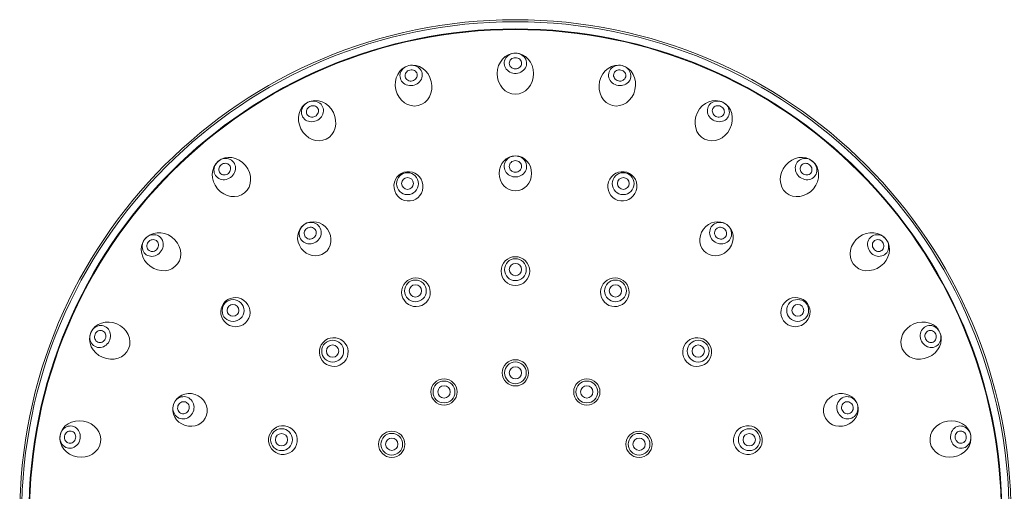
# Model space of a CAD drawing. Units: millimetres. Extents: x -1365 to 1494, y -1341 to 1369.
# Drawn here: x -255 to -7, y 1236 to 1355 of the extents above; entities that cross this region are included whole.
import ezdxf

# ---------------------------------------------------------------- set-up
doc = ezdxf.new("R2010")
doc.units = ezdxf.units.MM

msp = doc.modelspace()

# ---------------------------------------------------------------- linework, layer by layer
at = {"color": 7, "linetype": 'Continuous', "lineweight": 18, "flags": 128}
for points in [[(-130.27, 1346.25), (-129.86, 1346.23), (-129.45, 1346.14), (-129.07, 1346.01), (-128.71, 1345.83), (-128.38, 1345.6), (-128.1, 1345.33), (-127.86, 1345.03), (-127.67, 1344.69), (-127.54, 1344.34), (-127.46, 1343.97), (-127.45, 1343.6), (-127.49, 1343.23), (-127.59, 1342.87), (-127.76, 1342.52), (-127.97, 1342.2), (-128.23, 1341.92), (-128.54, 1341.67), (-128.89, 1341.46), (-129.26, 1341.3), (-129.65, 1341.19), (-130.06, 1341.14), (-130.47, 1341.14), (-130.88, 1341.19), (-131.28, 1341.3), (-131.65, 1341.46), (-132, 1341.67), (-132.3, 1341.92), (-132.57, 1342.2), (-132.78, 1342.52), (-132.94, 1342.87), (-133.05, 1343.23), (-133.09, 1343.6), (-133.08, 1343.97), (-133, 1344.34), (-132.87, 1344.69), (-132.68, 1345.03), (-132.44, 1345.33), (-132.15, 1345.6), (-131.83, 1345.83), (-131.47, 1346.01), (-131.08, 1346.14), (-130.68, 1346.23), (-130.27, 1346.25)], [(-157.15, 1343.11), (-156.74, 1343.18), (-156.33, 1343.19), (-155.93, 1343.15), (-155.53, 1343.06), (-155.16, 1342.91), (-154.82, 1342.71), (-154.52, 1342.47), (-154.26, 1342.19), (-154.05, 1341.88), (-153.89, 1341.54), (-153.79, 1341.18), (-153.75, 1340.81), (-153.77, 1340.43), (-153.84, 1340.06), (-153.98, 1339.7), (-154.17, 1339.36), (-154.41, 1339.05), (-154.7, 1338.77), (-155.03, 1338.53), (-155.38, 1338.33), (-155.77, 1338.18), (-156.17, 1338.09), (-156.58, 1338.05), (-156.99, 1338.06), (-157.39, 1338.13), (-157.77, 1338.25), (-158.13, 1338.42), (-158.45, 1338.64), (-158.73, 1338.9), (-158.97, 1339.2), (-159.15, 1339.53), (-159.28, 1339.88), (-159.36, 1340.24), (-159.37, 1340.62), (-159.32, 1340.99), (-159.21, 1341.36), (-159.05, 1341.71), (-158.83, 1342.04), (-158.57, 1342.34), (-158.26, 1342.6), (-157.92, 1342.82), (-157.54, 1342.99), (-157.15, 1343.11)], [(-130.27, 1342.29), (-129.97, 1342.32), (-129.68, 1342.4), (-129.41, 1342.52), (-129.17, 1342.7), (-128.98, 1342.91), (-128.84, 1343.16), (-128.75, 1343.42), (-128.72, 1343.69), (-128.75, 1343.97), (-128.84, 1344.23), (-128.98, 1344.47), (-129.17, 1344.69), (-129.41, 1344.86), (-129.68, 1344.99), (-129.97, 1345.07), (-130.27, 1345.1), (-130.57, 1345.07), (-130.86, 1344.99), (-131.13, 1344.86), (-131.36, 1344.69), (-131.56, 1344.47), (-131.7, 1344.23), (-131.79, 1343.97), (-131.82, 1343.69), (-131.79, 1343.42), (-131.7, 1343.16), (-131.56, 1342.91), (-131.36, 1342.7), (-131.13, 1342.52), (-130.86, 1342.4), (-130.57, 1342.32), (-130.27, 1342.29)], [(-103.39, 1343.11), (-102.99, 1342.99), (-102.62, 1342.82), (-102.28, 1342.6), (-101.97, 1342.34), (-101.7, 1342.04), (-101.49, 1341.71), (-101.32, 1341.36), (-101.22, 1340.99), (-101.17, 1340.62), (-101.18, 1340.24), (-101.25, 1339.88), (-101.38, 1339.53), (-101.57, 1339.2), (-101.8, 1338.9), (-102.09, 1338.64), (-102.41, 1338.42), (-102.77, 1338.25), (-103.15, 1338.13), (-103.55, 1338.06), (-103.96, 1338.05), (-104.37, 1338.09), (-104.77, 1338.18), (-105.15, 1338.33), (-105.51, 1338.53), (-105.84, 1338.77), (-106.13, 1339.05), (-106.37, 1339.36), (-106.56, 1339.7), (-106.69, 1340.06), (-106.77, 1340.43), (-106.79, 1340.81), (-106.75, 1341.18), (-106.65, 1341.54), (-106.49, 1341.88), (-106.28, 1342.19), (-106.02, 1342.47), (-105.71, 1342.71), (-105.37, 1342.91), (-105, 1343.06), (-104.61, 1343.15), (-104.2, 1343.19), (-103.79, 1343.18), (-103.39, 1343.11)], [(-156.23, 1339.25), (-155.95, 1339.35), (-155.68, 1339.49), (-155.45, 1339.68), (-155.26, 1339.91), (-155.12, 1340.16), (-155.04, 1340.43), (-155.02, 1340.7), (-155.05, 1340.98), (-155.14, 1341.24), (-155.29, 1341.47), (-155.48, 1341.68), (-155.72, 1341.84), (-155.99, 1341.96), (-156.28, 1342.02), (-156.58, 1342.03), (-156.88, 1341.99), (-157.17, 1341.89), (-157.44, 1341.75), (-157.67, 1341.56), (-157.85, 1341.33), (-157.99, 1341.08), (-158.08, 1340.81), (-158.1, 1340.54), (-158.07, 1340.26), (-157.97, 1340), (-157.83, 1339.77), (-157.63, 1339.56), (-157.4, 1339.4), (-157.13, 1339.28), (-156.84, 1339.22), (-156.54, 1339.21), (-156.23, 1339.25)], [(-104.3, 1339.25), (-104, 1339.21), (-103.7, 1339.22), (-103.41, 1339.28), (-103.14, 1339.4), (-102.9, 1339.56), (-102.71, 1339.77), (-102.56, 1340), (-102.47, 1340.26), (-102.44, 1340.54), (-102.46, 1340.81), (-102.54, 1341.08), (-102.68, 1341.33), (-102.87, 1341.56), (-103.1, 1341.75), (-103.37, 1341.89), (-103.65, 1341.99), (-103.95, 1342.03), (-104.26, 1342.02), (-104.55, 1341.96), (-104.82, 1341.84), (-105.05, 1341.68), (-105.25, 1341.47), (-105.39, 1341.24), (-105.49, 1340.98), (-105.52, 1340.7), (-105.5, 1340.43), (-105.41, 1340.16), (-105.27, 1339.91), (-105.09, 1339.68), (-104.85, 1339.49), (-104.59, 1339.35), (-104.3, 1339.25)], [(-182.58, 1333.85), (-182.2, 1334.02), (-181.8, 1334.12), (-181.4, 1334.18), (-181, 1334.17), (-180.6, 1334.12), (-180.23, 1334.01), (-179.88, 1333.84), (-179.56, 1333.63), (-179.28, 1333.37), (-179.05, 1333.08), (-178.87, 1332.75), (-178.74, 1332.4), (-178.67, 1332.03), (-178.66, 1331.65), (-178.71, 1331.27), (-178.82, 1330.89), (-178.98, 1330.53), (-179.19, 1330.19), (-179.46, 1329.88), (-179.76, 1329.61), (-180.1, 1329.38), (-180.47, 1329.19), (-180.86, 1329.06), (-181.26, 1328.98), (-181.67, 1328.95), (-182.07, 1328.98), (-182.45, 1329.07), (-182.82, 1329.2), (-183.15, 1329.39), (-183.45, 1329.63), (-183.71, 1329.9), (-183.91, 1330.22), (-184.07, 1330.56), (-184.16, 1330.92), (-184.2, 1331.29), (-184.19, 1331.68), (-184.11, 1332.06), (-183.97, 1332.42), (-183.78, 1332.78), (-183.54, 1333.1), (-183.26, 1333.39), (-182.94, 1333.65), (-182.58, 1333.85)], [(-180.8, 1330.31), (-180.54, 1330.47), (-180.32, 1330.67), (-180.14, 1330.91), (-180.01, 1331.17), (-179.93, 1331.45), (-179.91, 1331.73), (-179.95, 1332), (-180.05, 1332.26), (-180.2, 1332.49), (-180.39, 1332.69), (-180.63, 1332.84), (-180.9, 1332.95), (-181.19, 1333), (-181.48, 1332.99), (-181.78, 1332.93), (-182.06, 1332.82), (-182.32, 1332.66), (-182.54, 1332.46), (-182.73, 1332.22), (-182.86, 1331.96), (-182.93, 1331.69), (-182.95, 1331.4), (-182.91, 1331.13), (-182.82, 1330.87), (-182.67, 1330.64), (-182.47, 1330.44), (-182.23, 1330.29), (-181.97, 1330.19), (-181.68, 1330.14), (-181.38, 1330.14), (-181.08, 1330.2), (-180.8, 1330.31)], [(-77.96, 1333.85), (-77.6, 1333.65), (-77.28, 1333.39), (-76.99, 1333.1), (-76.75, 1332.78), (-76.57, 1332.42), (-76.43, 1332.06), (-76.35, 1331.68), (-76.33, 1331.29), (-76.37, 1330.92), (-76.47, 1330.56), (-76.62, 1330.22), (-76.83, 1329.9), (-77.09, 1329.63), (-77.39, 1329.39), (-77.72, 1329.2), (-78.09, 1329.07), (-78.47, 1328.98), (-78.87, 1328.95), (-79.28, 1328.98), (-79.68, 1329.06), (-80.07, 1329.19), (-80.44, 1329.38), (-80.78, 1329.61), (-81.08, 1329.88), (-81.34, 1330.19), (-81.56, 1330.53), (-81.72, 1330.89), (-81.83, 1331.27), (-81.88, 1331.65), (-81.87, 1332.03), (-81.8, 1332.4), (-81.67, 1332.75), (-81.49, 1333.08), (-81.26, 1333.37), (-80.98, 1333.63), (-80.66, 1333.84), (-80.31, 1334.01), (-79.93, 1334.12), (-79.54, 1334.17), (-79.14, 1334.18), (-78.73, 1334.12), (-78.34, 1334.02), (-77.96, 1333.85)], [(-79.74, 1330.31), (-79.45, 1330.2), (-79.16, 1330.14), (-78.86, 1330.14), (-78.57, 1330.19), (-78.3, 1330.29), (-78.07, 1330.44), (-77.87, 1330.64), (-77.72, 1330.87), (-77.62, 1331.13), (-77.58, 1331.4), (-77.6, 1331.69), (-77.68, 1331.96), (-77.81, 1332.22), (-77.99, 1332.46), (-78.22, 1332.66), (-78.47, 1332.82), (-78.76, 1332.93), (-79.05, 1332.99), (-79.35, 1333), (-79.64, 1332.95), (-79.91, 1332.84), (-80.14, 1332.69), (-80.34, 1332.49), (-80.49, 1332.26), (-80.59, 1332), (-80.63, 1331.73), (-80.61, 1331.45), (-80.53, 1331.17), (-80.4, 1330.91), (-80.22, 1330.67), (-79.99, 1330.47), (-79.74, 1330.31)], [(-205.19, 1318.98), (-204.86, 1319.23), (-204.5, 1319.42), (-204.12, 1319.57), (-203.72, 1319.66), (-203.33, 1319.69), (-202.94, 1319.67), (-202.56, 1319.59), (-202.2, 1319.46), (-201.87, 1319.27), (-201.58, 1319.04), (-201.32, 1318.76), (-201.12, 1318.45), (-200.97, 1318.11), (-200.87, 1317.74), (-200.83, 1317.36), (-200.85, 1316.97), (-200.92, 1316.58), (-201.05, 1316.2), (-201.24, 1315.84), (-201.47, 1315.5), (-201.75, 1315.2), (-202.06, 1314.93), (-202.41, 1314.71), (-202.78, 1314.54), (-203.17, 1314.42), (-203.57, 1314.36), (-203.96, 1314.35), (-204.35, 1314.4), (-204.72, 1314.51), (-205.06, 1314.67), (-205.38, 1314.88), (-205.65, 1315.14), (-205.88, 1315.43), (-206.06, 1315.76), (-206.18, 1316.12), (-206.25, 1316.49), (-206.26, 1316.88), (-206.22, 1317.27), (-206.11, 1317.66), (-205.96, 1318.03), (-205.75, 1318.38), (-205.49, 1318.7), (-205.19, 1318.98)], [(-202.64, 1315.95), (-202.43, 1316.16), (-202.26, 1316.41), (-202.14, 1316.68), (-202.07, 1316.97), (-202.06, 1317.25), (-202.1, 1317.53), (-202.21, 1317.79), (-202.36, 1318.02), (-202.56, 1318.21), (-202.79, 1318.35), (-203.06, 1318.45), (-203.35, 1318.49), (-203.64, 1318.47), (-203.93, 1318.4), (-204.2, 1318.27), (-204.45, 1318.1), (-204.66, 1317.88), (-204.83, 1317.63), (-204.96, 1317.36), (-205.02, 1317.08), (-205.04, 1316.79), (-204.99, 1316.51), (-204.89, 1316.25), (-204.73, 1316.03), (-204.53, 1315.83), (-204.3, 1315.69), (-204.03, 1315.6), (-203.75, 1315.56), (-203.46, 1315.57), (-203.17, 1315.65), (-202.89, 1315.77), (-202.64, 1315.95)], [(-130.27, 1320.35), (-129.86, 1320.32), (-129.45, 1320.23), (-129.07, 1320.1), (-128.71, 1319.91), (-128.38, 1319.67), (-128.1, 1319.39), (-127.86, 1319.08), (-127.67, 1318.73), (-127.54, 1318.36), (-127.46, 1317.98), (-127.45, 1317.6), (-127.49, 1317.21), (-127.59, 1316.84), (-127.76, 1316.48), (-127.97, 1316.15), (-128.23, 1315.85), (-128.54, 1315.59), (-128.89, 1315.38), (-129.26, 1315.21), (-129.65, 1315.1), (-130.06, 1315.05), (-130.47, 1315.05), (-130.88, 1315.1), (-131.28, 1315.21), (-131.65, 1315.38), (-132, 1315.59), (-132.3, 1315.85), (-132.57, 1316.15), (-132.78, 1316.48), (-132.94, 1316.84), (-133.05, 1317.21), (-133.09, 1317.6), (-133.08, 1317.98), (-133, 1318.36), (-132.87, 1318.73), (-132.68, 1319.08), (-132.44, 1319.39), (-132.15, 1319.67), (-131.83, 1319.91), (-131.47, 1320.1), (-131.08, 1320.23), (-130.68, 1320.32), (-130.27, 1320.35)], [(-130.27, 1316.24), (-129.97, 1316.26), (-129.68, 1316.35), (-129.41, 1316.48), (-129.17, 1316.66), (-128.98, 1316.88), (-128.84, 1317.14), (-128.75, 1317.41), (-128.72, 1317.69), (-128.75, 1317.98), (-128.84, 1318.25), (-128.98, 1318.5), (-129.17, 1318.72), (-129.41, 1318.9), (-129.68, 1319.04), (-129.97, 1319.12), (-130.27, 1319.15), (-130.57, 1319.12), (-130.86, 1319.04), (-131.13, 1318.9), (-131.36, 1318.72), (-131.56, 1318.5), (-131.7, 1318.25), (-131.79, 1317.98), (-131.82, 1317.69), (-131.79, 1317.41), (-131.7, 1317.14), (-131.56, 1316.88), (-131.36, 1316.66), (-131.13, 1316.48), (-130.86, 1316.35), (-130.57, 1316.26), (-130.27, 1316.24)], [(-55.35, 1318.98), (-55.05, 1318.7), (-54.79, 1318.38), (-54.58, 1318.03), (-54.42, 1317.66), (-54.32, 1317.27), (-54.27, 1316.88), (-54.29, 1316.49), (-54.36, 1316.12), (-54.48, 1315.76), (-54.66, 1315.43), (-54.89, 1315.14), (-55.16, 1314.88), (-55.47, 1314.67), (-55.82, 1314.51), (-56.19, 1314.4), (-56.58, 1314.35), (-56.97, 1314.36), (-57.37, 1314.42), (-57.75, 1314.54), (-58.13, 1314.71), (-58.47, 1314.93), (-58.79, 1315.2), (-59.07, 1315.5), (-59.3, 1315.84), (-59.49, 1316.2), (-59.62, 1316.58), (-59.69, 1316.97), (-59.71, 1317.36), (-59.67, 1317.74), (-59.57, 1318.11), (-59.42, 1318.45), (-59.21, 1318.76), (-58.96, 1319.04), (-58.67, 1319.27), (-58.34, 1319.46), (-57.98, 1319.59), (-57.6, 1319.67), (-57.21, 1319.69), (-56.81, 1319.66), (-56.42, 1319.57), (-56.04, 1319.42), (-55.68, 1319.23), (-55.35, 1318.98)], [(-57.89, 1315.95), (-57.64, 1315.77), (-57.37, 1315.65), (-57.08, 1315.57), (-56.79, 1315.56), (-56.51, 1315.6), (-56.24, 1315.69), (-56, 1315.83), (-55.8, 1316.03), (-55.65, 1316.25), (-55.55, 1316.51), (-55.5, 1316.79), (-55.51, 1317.08), (-55.58, 1317.36), (-55.7, 1317.63), (-55.87, 1317.88), (-56.09, 1318.1), (-56.34, 1318.27), (-56.61, 1318.4), (-56.9, 1318.47), (-57.19, 1318.49), (-57.48, 1318.45), (-57.74, 1318.35), (-57.98, 1318.21), (-58.18, 1318.02), (-58.33, 1317.79), (-58.43, 1317.53), (-58.48, 1317.25), (-58.47, 1316.97), (-58.4, 1316.68), (-58.28, 1316.41), (-58.11, 1316.16), (-57.89, 1315.95)], [(-183.55, 1303.03), (-183.2, 1303.25), (-182.83, 1303.42), (-182.44, 1303.54), (-182.03, 1303.59), (-181.63, 1303.59), (-181.24, 1303.54), (-180.86, 1303.42), (-180.5, 1303.25), (-180.18, 1303.04), (-179.89, 1302.77), (-179.65, 1302.47), (-179.46, 1302.13), (-179.33, 1301.76), (-179.25, 1301.38), (-179.23, 1300.99), (-179.27, 1300.59), (-179.36, 1300.2), (-179.51, 1299.83), (-179.72, 1299.47), (-179.97, 1299.15), (-180.27, 1298.87), (-180.6, 1298.62), (-180.97, 1298.43), (-181.35, 1298.29), (-181.75, 1298.2), (-182.16, 1298.17), (-182.56, 1298.2), (-182.94, 1298.29), (-183.31, 1298.43), (-183.65, 1298.62), (-183.96, 1298.86), (-184.22, 1299.15), (-184.44, 1299.47), (-184.6, 1299.82), (-184.71, 1300.2), (-184.76, 1300.59), (-184.75, 1300.98), (-184.68, 1301.38), (-184.56, 1301.76), (-184.38, 1302.13), (-184.15, 1302.46), (-183.87, 1302.77), (-183.55, 1303.03)], [(-76.98, 1303.03), (-76.67, 1302.77), (-76.39, 1302.46), (-76.16, 1302.13), (-75.98, 1301.76), (-75.86, 1301.38), (-75.79, 1300.98), (-75.78, 1300.59), (-75.83, 1300.2), (-75.94, 1299.82), (-76.1, 1299.47), (-76.32, 1299.15), (-76.58, 1298.86), (-76.88, 1298.62), (-77.22, 1298.43), (-77.59, 1298.29), (-77.98, 1298.2), (-78.38, 1298.17), (-78.79, 1298.2), (-79.18, 1298.29), (-79.57, 1298.43), (-79.93, 1298.62), (-80.27, 1298.87), (-80.56, 1299.15), (-80.82, 1299.47), (-81.02, 1299.83), (-81.18, 1300.2), (-81.27, 1300.59), (-81.31, 1300.99), (-81.29, 1301.38), (-81.21, 1301.76), (-81.07, 1302.13), (-80.88, 1302.47), (-80.64, 1302.77), (-80.36, 1303.04), (-80.04, 1303.25), (-79.68, 1303.42), (-79.3, 1303.54), (-78.91, 1303.59), (-78.5, 1303.59), (-78.1, 1303.54), (-77.71, 1303.42), (-77.33, 1303.25), (-76.98, 1303.03)], [(-181.14, 1299.71), (-180.91, 1299.91), (-180.72, 1300.15), (-180.59, 1300.41), (-180.5, 1300.7), (-180.48, 1300.99), (-180.51, 1301.28), (-180.6, 1301.55), (-180.74, 1301.8), (-180.93, 1302.01), (-181.16, 1302.18), (-181.43, 1302.3), (-181.71, 1302.36), (-182.01, 1302.37), (-182.3, 1302.32), (-182.59, 1302.22), (-182.85, 1302.06), (-183.08, 1301.86), (-183.26, 1301.63), (-183.4, 1301.36), (-183.49, 1301.08), (-183.51, 1300.78), (-183.48, 1300.5), (-183.39, 1300.22), (-183.25, 1299.98), (-183.06, 1299.76), (-182.82, 1299.59), (-182.56, 1299.47), (-182.27, 1299.41), (-181.98, 1299.4), (-181.68, 1299.45), (-181.4, 1299.55), (-181.14, 1299.71)], [(-79.4, 1299.71), (-79.14, 1299.55), (-78.85, 1299.45), (-78.56, 1299.4), (-78.26, 1299.41), (-77.98, 1299.47), (-77.71, 1299.59), (-77.48, 1299.76), (-77.29, 1299.98), (-77.15, 1300.22), (-77.06, 1300.5), (-77.03, 1300.78), (-77.05, 1301.08), (-77.13, 1301.36), (-77.27, 1301.63), (-77.46, 1301.86), (-77.69, 1302.06), (-77.95, 1302.22), (-78.23, 1302.32), (-78.53, 1302.37), (-78.82, 1302.36), (-79.11, 1302.3), (-79.37, 1302.18), (-79.61, 1302.01), (-79.8, 1301.8), (-79.94, 1301.55), (-80.03, 1301.28), (-80.06, 1300.99), (-80.04, 1300.7), (-79.95, 1300.41), (-79.81, 1300.15), (-79.63, 1299.91), (-79.4, 1299.71)], [(-223.76, 1299.3), (-223.5, 1299.61), (-223.19, 1299.89), (-222.85, 1300.12), (-222.49, 1300.29), (-222.11, 1300.42), (-221.73, 1300.49), (-221.34, 1300.5), (-220.96, 1300.45), (-220.6, 1300.35), (-220.26, 1300.19), (-219.95, 1299.98), (-219.68, 1299.72), (-219.45, 1299.42), (-219.27, 1299.09), (-219.14, 1298.72), (-219.07, 1298.34), (-219.05, 1297.94), (-219.09, 1297.54), (-219.19, 1297.15), (-219.34, 1296.77), (-219.54, 1296.41), (-219.79, 1296.08), (-220.07, 1295.78), (-220.4, 1295.53), (-220.75, 1295.33), (-221.12, 1295.17), (-221.5, 1295.08), (-221.89, 1295.04), (-222.27, 1295.05), (-222.64, 1295.13), (-223, 1295.26), (-223.32, 1295.45), (-223.61, 1295.68), (-223.86, 1295.96), (-224.07, 1296.28), (-224.22, 1296.63), (-224.32, 1297.01), (-224.37, 1297.4), (-224.35, 1297.79), (-224.29, 1298.19), (-224.16, 1298.58), (-223.99, 1298.95), (-223.76, 1299.3)], [(-220.58, 1296.93), (-220.42, 1297.19), (-220.32, 1297.47), (-220.26, 1297.76), (-220.26, 1298.05), (-220.31, 1298.34), (-220.42, 1298.6), (-220.58, 1298.82), (-220.79, 1299.01), (-221.02, 1299.15), (-221.29, 1299.24), (-221.57, 1299.27), (-221.85, 1299.24), (-222.13, 1299.16), (-222.4, 1299.02), (-222.64, 1298.83), (-222.84, 1298.61), (-223, 1298.35), (-223.11, 1298.07), (-223.16, 1297.78), (-223.16, 1297.48), (-223.11, 1297.2), (-223, 1296.94), (-222.84, 1296.71), (-222.64, 1296.53), (-222.4, 1296.39), (-222.13, 1296.3), (-221.85, 1296.27), (-221.57, 1296.3), (-221.29, 1296.38), (-221.02, 1296.52), (-220.79, 1296.7), (-220.58, 1296.93)], [(-36.77, 1299.3), (-36.55, 1298.95), (-36.37, 1298.58), (-36.25, 1298.19), (-36.18, 1297.79), (-36.17, 1297.4), (-36.22, 1297.01), (-36.32, 1296.63), (-36.47, 1296.28), (-36.67, 1295.96), (-36.93, 1295.68), (-37.22, 1295.45), (-37.54, 1295.26), (-37.89, 1295.13), (-38.27, 1295.05), (-38.65, 1295.04), (-39.04, 1295.08), (-39.42, 1295.17), (-39.79, 1295.33), (-40.14, 1295.53), (-40.46, 1295.78), (-40.75, 1296.08), (-41, 1296.41), (-41.2, 1296.77), (-41.35, 1297.15), (-41.44, 1297.54), (-41.48, 1297.94), (-41.47, 1298.34), (-41.39, 1298.72), (-41.27, 1299.09), (-41.09, 1299.42), (-40.86, 1299.72), (-40.59, 1299.98), (-40.28, 1300.19), (-39.94, 1300.35), (-39.58, 1300.45), (-39.2, 1300.5), (-38.81, 1300.49), (-38.42, 1300.42), (-38.04, 1300.29), (-37.68, 1300.12), (-37.35, 1299.89), (-37.04, 1299.61), (-36.77, 1299.3)], [(-39.95, 1296.93), (-39.75, 1296.7), (-39.51, 1296.52), (-39.25, 1296.38), (-38.97, 1296.3), (-38.68, 1296.27), (-38.4, 1296.3), (-38.14, 1296.39), (-37.9, 1296.53), (-37.7, 1296.71), (-37.54, 1296.94), (-37.43, 1297.2), (-37.38, 1297.48), (-37.38, 1297.78), (-37.43, 1298.07), (-37.54, 1298.35), (-37.7, 1298.61), (-37.9, 1298.83), (-38.14, 1299.02), (-38.4, 1299.16), (-38.68, 1299.24), (-38.97, 1299.27), (-39.25, 1299.24), (-39.51, 1299.15), (-39.75, 1299.01), (-39.95, 1298.82), (-40.11, 1298.6), (-40.22, 1298.34), (-40.28, 1298.05), (-40.28, 1297.76), (-40.22, 1297.47), (-40.11, 1297.19), (-39.95, 1296.93)], [(-237.3, 1275.86), (-237.11, 1276.23), (-236.87, 1276.56), (-236.6, 1276.87), (-236.29, 1277.12), (-235.95, 1277.33), (-235.59, 1277.49), (-235.21, 1277.59), (-234.83, 1277.63), (-234.46, 1277.61), (-234.09, 1277.54), (-233.74, 1277.4), (-233.42, 1277.21), (-233.13, 1276.97), (-232.88, 1276.69), (-232.67, 1276.37), (-232.51, 1276.01), (-232.4, 1275.63), (-232.35, 1275.23), (-232.35, 1274.83), (-232.41, 1274.42), (-232.52, 1274.02), (-232.68, 1273.65), (-232.89, 1273.29), (-233.15, 1272.97), (-233.44, 1272.69), (-233.77, 1272.46), (-234.12, 1272.27), (-234.49, 1272.15), (-234.87, 1272.08), (-235.25, 1272.06), (-235.62, 1272.11), (-235.98, 1272.22), (-236.31, 1272.38), (-236.62, 1272.59), (-236.89, 1272.86), (-237.12, 1273.16), (-237.31, 1273.5), (-237.44, 1273.87), (-237.52, 1274.26), (-237.55, 1274.66), (-237.52, 1275.07), (-237.43, 1275.47), (-237.3, 1275.86)], [(-233.66, 1274.29), (-233.56, 1274.58), (-233.52, 1274.88), (-233.53, 1275.17), (-233.6, 1275.46), (-233.72, 1275.72), (-233.88, 1275.95), (-234.09, 1276.13), (-234.33, 1276.27), (-234.59, 1276.35), (-234.87, 1276.37), (-235.15, 1276.34), (-235.42, 1276.25), (-235.68, 1276.1), (-235.9, 1275.9), (-236.09, 1275.67), (-236.24, 1275.4), (-236.33, 1275.11), (-236.37, 1274.82), (-236.36, 1274.52), (-236.29, 1274.23), (-236.17, 1273.97), (-236.01, 1273.74), (-235.8, 1273.56), (-235.56, 1273.42), (-235.3, 1273.34), (-235.02, 1273.32), (-234.74, 1273.35), (-234.47, 1273.45), (-234.21, 1273.59), (-233.99, 1273.79), (-233.8, 1274.02), (-233.66, 1274.29)], [(-23.24, 1275.86), (-23.1, 1275.47), (-23.02, 1275.07), (-22.99, 1274.66), (-23.01, 1274.26), (-23.09, 1273.87), (-23.23, 1273.5), (-23.41, 1273.16), (-23.64, 1272.86), (-23.91, 1272.59), (-24.22, 1272.38), (-24.56, 1272.22), (-24.92, 1272.11), (-25.29, 1272.06), (-25.67, 1272.08), (-26.05, 1272.15), (-26.42, 1272.27), (-26.77, 1272.46), (-27.09, 1272.69), (-27.39, 1272.97), (-27.64, 1273.29), (-27.85, 1273.65), (-28.02, 1274.02), (-28.13, 1274.42), (-28.19, 1274.83), (-28.19, 1275.23), (-28.14, 1275.63), (-28.03, 1276.01), (-27.87, 1276.37), (-27.66, 1276.69), (-27.41, 1276.97), (-27.12, 1277.21), (-26.8, 1277.4), (-26.45, 1277.54), (-26.08, 1277.61), (-25.7, 1277.63), (-25.32, 1277.59), (-24.95, 1277.49), (-24.59, 1277.33), (-24.25, 1277.12), (-23.94, 1276.87), (-23.66, 1276.56), (-23.43, 1276.23), (-23.24, 1275.86)], [(-26.88, 1274.29), (-26.74, 1274.02), (-26.55, 1273.79), (-26.32, 1273.59), (-26.07, 1273.45), (-25.8, 1273.35), (-25.52, 1273.32), (-25.24, 1273.34), (-24.98, 1273.42), (-24.74, 1273.56), (-24.53, 1273.74), (-24.36, 1273.97), (-24.25, 1274.23), (-24.18, 1274.52), (-24.17, 1274.82), (-24.21, 1275.11), (-24.3, 1275.4), (-24.45, 1275.67), (-24.64, 1275.9), (-24.86, 1276.1), (-25.11, 1276.25), (-25.39, 1276.34), (-25.67, 1276.37), (-25.94, 1276.35), (-26.21, 1276.27), (-26.45, 1276.13), (-26.65, 1275.95), (-26.82, 1275.72), (-26.94, 1275.46), (-27.01, 1275.17), (-27.02, 1274.88), (-26.98, 1274.58), (-26.88, 1274.29)], [(-216.49, 1257.71), (-216.33, 1258.09), (-216.13, 1258.45), (-215.88, 1258.77), (-215.59, 1259.05), (-215.26, 1259.29), (-214.91, 1259.48), (-214.53, 1259.61), (-214.15, 1259.68), (-213.76, 1259.69), (-213.37, 1259.65), (-213, 1259.54), (-212.64, 1259.38), (-212.32, 1259.16), (-212.03, 1258.9), (-211.78, 1258.59), (-211.58, 1258.25), (-211.43, 1257.88), (-211.33, 1257.49), (-211.29, 1257.08), (-211.31, 1256.67), (-211.38, 1256.26), (-211.51, 1255.87), (-211.69, 1255.5), (-211.92, 1255.16), (-212.19, 1254.86), (-212.5, 1254.6), (-212.84, 1254.38), (-213.2, 1254.22), (-213.58, 1254.12), (-213.97, 1254.08), (-214.36, 1254.1), (-214.74, 1254.17), (-215.11, 1254.31), (-215.44, 1254.49), (-215.75, 1254.73), (-216.02, 1255.02), (-216.25, 1255.35), (-216.42, 1255.7), (-216.55, 1256.09), (-216.62, 1256.49), (-216.63, 1256.9), (-216.59, 1257.31), (-216.49, 1257.71)], [(-44.05, 1257.71), (-43.95, 1257.31), (-43.91, 1256.9), (-43.92, 1256.49), (-43.99, 1256.09), (-44.11, 1255.7), (-44.29, 1255.35), (-44.52, 1255.02), (-44.78, 1254.73), (-45.09, 1254.49), (-45.43, 1254.31), (-45.8, 1254.17), (-46.18, 1254.1), (-46.56, 1254.08), (-46.95, 1254.12), (-47.33, 1254.22), (-47.7, 1254.38), (-48.04, 1254.6), (-48.35, 1254.86), (-48.62, 1255.16), (-48.85, 1255.5), (-49.03, 1255.87), (-49.16, 1256.26), (-49.23, 1256.67), (-49.25, 1257.08), (-49.2, 1257.49), (-49.11, 1257.88), (-48.96, 1258.25), (-48.75, 1258.59), (-48.51, 1258.9), (-48.22, 1259.16), (-47.89, 1259.38), (-47.54, 1259.54), (-47.17, 1259.65), (-46.78, 1259.69), (-46.39, 1259.68), (-46.01, 1259.61), (-45.63, 1259.48), (-45.28, 1259.29), (-44.95, 1259.05), (-44.66, 1258.77), (-44.41, 1258.45), (-44.2, 1258.09), (-44.05, 1257.71)], [(-212.58, 1256.44), (-212.51, 1256.73), (-212.5, 1257.03), (-212.54, 1257.33), (-212.64, 1257.61), (-212.79, 1257.86), (-212.99, 1258.08), (-213.22, 1258.24), (-213.48, 1258.36), (-213.76, 1258.42), (-214.05, 1258.42), (-214.33, 1258.36), (-214.6, 1258.25), (-214.85, 1258.08), (-215.06, 1257.87), (-215.23, 1257.62), (-215.35, 1257.34), (-215.41, 1257.04), (-215.42, 1256.74), (-215.38, 1256.44), (-215.28, 1256.16), (-215.13, 1255.91), (-214.93, 1255.7), (-214.7, 1255.53), (-214.44, 1255.41), (-214.16, 1255.35), (-213.87, 1255.35), (-213.59, 1255.41), (-213.32, 1255.53), (-213.08, 1255.69), (-212.87, 1255.91), (-212.7, 1256.16), (-212.58, 1256.44)], [(-47.96, 1256.44), (-47.84, 1256.16), (-47.67, 1255.91), (-47.46, 1255.69), (-47.22, 1255.53), (-46.95, 1255.41), (-46.66, 1255.35), (-46.38, 1255.35), (-46.1, 1255.41), (-45.84, 1255.53), (-45.6, 1255.7), (-45.41, 1255.91), (-45.26, 1256.16), (-45.16, 1256.44), (-45.11, 1256.74), (-45.12, 1257.04), (-45.19, 1257.34), (-45.31, 1257.62), (-45.48, 1257.87), (-45.69, 1258.08), (-45.93, 1258.25), (-46.2, 1258.36), (-46.49, 1258.42), (-46.78, 1258.42), (-47.05, 1258.36), (-47.32, 1258.24), (-47.55, 1258.08), (-47.74, 1257.86), (-47.89, 1257.61), (-47.99, 1257.33), (-48.04, 1257.03), (-48.03, 1256.73), (-47.96, 1256.44)], [(-245.06, 1249.93), (-244.96, 1250.33), (-244.81, 1250.72), (-244.61, 1251.07), (-244.37, 1251.39), (-244.09, 1251.68), (-243.77, 1251.91), (-243.43, 1252.1), (-243.07, 1252.22), (-242.7, 1252.29), (-242.32, 1252.3), (-241.95, 1252.25), (-241.6, 1252.14), (-241.26, 1251.98), (-240.95, 1251.76), (-240.67, 1251.49), (-240.43, 1251.18), (-240.24, 1250.84), (-240.1, 1250.46), (-240.01, 1250.07), (-239.97, 1249.66), (-239.99, 1249.25), (-240.06, 1248.84), (-240.18, 1248.45), (-240.36, 1248.08), (-240.58, 1247.74), (-240.84, 1247.44), (-241.14, 1247.18), (-241.47, 1246.97), (-241.82, 1246.81), (-242.19, 1246.71), (-242.56, 1246.67), (-242.93, 1246.69), (-243.3, 1246.77), (-243.65, 1246.91), (-243.97, 1247.1), (-244.27, 1247.35), (-244.53, 1247.63), (-244.74, 1247.96), (-244.91, 1248.32), (-245.03, 1248.71), (-245.09, 1249.11), (-245.1, 1249.52), (-245.06, 1249.93)], [(-15.48, 1249.93), (-15.43, 1249.52), (-15.44, 1249.11), (-15.51, 1248.71), (-15.63, 1248.32), (-15.8, 1247.96), (-16.01, 1247.63), (-16.27, 1247.35), (-16.56, 1247.1), (-16.89, 1246.91), (-17.24, 1246.77), (-17.6, 1246.69), (-17.98, 1246.67), (-18.35, 1246.71), (-18.72, 1246.81), (-19.07, 1246.97), (-19.4, 1247.18), (-19.7, 1247.44), (-19.96, 1247.74), (-20.18, 1248.08), (-20.35, 1248.45), (-20.48, 1248.84), (-20.55, 1249.25), (-20.57, 1249.66), (-20.53, 1250.07), (-20.44, 1250.46), (-20.3, 1250.84), (-20.1, 1251.18), (-19.87, 1251.49), (-19.59, 1251.76), (-19.28, 1251.98), (-18.94, 1252.14), (-18.58, 1252.25), (-18.21, 1252.3), (-17.84, 1252.29), (-17.47, 1252.22), (-17.11, 1252.1), (-16.76, 1251.91), (-16.45, 1251.68), (-16.17, 1251.39), (-15.93, 1251.07), (-15.73, 1250.72), (-15.58, 1250.33), (-15.48, 1249.93)], [(-241.15, 1249.24), (-241.13, 1249.55), (-241.16, 1249.85), (-241.24, 1250.13), (-241.37, 1250.4), (-241.54, 1250.62), (-241.76, 1250.81), (-242, 1250.94), (-242.27, 1251.02), (-242.54, 1251.03), (-242.82, 1250.99), (-243.08, 1250.89), (-243.32, 1250.74), (-243.54, 1250.54), (-243.71, 1250.3), (-243.84, 1250.03), (-243.92, 1249.73), (-243.95, 1249.43), (-243.92, 1249.13), (-243.84, 1248.84), (-243.71, 1248.58), (-243.53, 1248.36), (-243.31, 1248.17), (-243.07, 1248.04), (-242.81, 1247.96), (-242.53, 1247.94), (-242.26, 1247.99), (-241.99, 1248.08), (-241.75, 1248.24), (-241.54, 1248.44), (-241.36, 1248.68), (-241.23, 1248.95), (-241.15, 1249.24)], [(-19.38, 1249.24), (-19.3, 1248.95), (-19.18, 1248.68), (-19, 1248.44), (-18.79, 1248.24), (-18.55, 1248.08), (-18.28, 1247.99), (-18.01, 1247.94), (-17.73, 1247.96), (-17.47, 1248.04), (-17.22, 1248.17), (-17.01, 1248.36), (-16.83, 1248.58), (-16.7, 1248.84), (-16.62, 1249.13), (-16.59, 1249.43), (-16.62, 1249.73), (-16.7, 1250.03), (-16.83, 1250.3), (-17, 1250.54), (-17.21, 1250.74), (-17.46, 1250.89), (-17.72, 1250.99), (-17.99, 1251.03), (-18.27, 1251.02), (-18.53, 1250.94), (-18.78, 1250.81), (-18.99, 1250.62), (-19.17, 1250.4), (-19.3, 1250.13), (-19.38, 1249.85), (-19.41, 1249.55), (-19.38, 1249.24)]]:
    msp.add_lwpolyline(points, dxfattribs=at)
at = {"color": 7, "linetype": 'Continuous', "lineweight": 18}
for centre, radius in [((-130.27, 1229.69), 124.97), ((-130.27, 1229.69), 124.47), ((-130.27, 1229.69), 122.66), ((-130.27, 1229.69), 122.5), ((-157.47, 1313.35), 2.76), ((-103.1, 1313.36), 2.76), ((-157.46, 1313.4), 1.49), ((-103.06, 1313.4), 1.49), ((-130.27, 1291.69), 2.75), ((-130.27, 1291.7), 1.55), ((-155.48, 1286.33), 2.75), ((-105.05, 1286.33), 2.75), ((-155.49, 1286.34), 1.55), ((-105.05, 1286.34), 1.55), ((-201.45, 1281.38), 2.76), ((-59.11, 1281.42), 2.76), ((-201.47, 1281.43), 1.49), ((-59.06, 1281.42), 1.49), ((-176.34, 1271.17), 2.75), ((-84.2, 1271.17), 2.75), ((-176.35, 1271.18), 1.55), ((-84.19, 1271.18), 1.55), ((-130.27, 1265.69), 3.31), ((-130.27, 1265.69), 2.75), ((-130.27, 1265.69), 1.55), ((-148.27, 1260.87), 3.31), ((-148.27, 1260.87), 2.75), ((-112.27, 1260.87), 3.31), ((-112.27, 1260.87), 2.75), ((-148.27, 1260.87), 1.55), ((-112.27, 1260.87), 1.55), ((-189.23, 1248.85), 2.75), ((-71.31, 1248.85), 2.75), ((-189.24, 1248.85), 1.55), ((-161.45, 1247.69), 3.31), ((-161.45, 1247.69), 2.75), ((-161.45, 1247.69), 1.55), ((-99.09, 1247.69), 3.31), ((-99.09, 1247.69), 2.75), ((-99.09, 1247.69), 1.55), ((-71.3, 1248.85), 1.55)]:
    msp.add_circle(centre, radius, dxfattribs=at)
for centre, major_axis, ratio in [((-130.27, 1341.07), (0, -5.18), 0.884623), ((-155.95, 1338.07), (1.19, -5.04), 0.884623), ((-104.58, 1338.07), (-1.19, -5.04), 0.884623), ((-180.26, 1329.23), (2.32, -4.63), 0.884623), ((-80.28, 1329.23), (-2.32, -4.63), 0.884623), ((-201.86, 1315.02), (3.33, -3.97), 0.884623), ((-58.67, 1315.02), (-3.33, -3.97), 0.884623), ((-130.27, 1315.94), (0, -4.4), 0.931411), ((-157.23, 1312.68), (1.15, -3.53), 0.983708), ((-103.3, 1312.68), (-1.15, -3.53), 0.983708), ((-180.97, 1299.47), (2.59, -3.56), 0.931411), ((-79.57, 1299.47), (-2.59, -3.56), 0.931411), ((-219.61, 1296.21), (4.15, -3.09), 0.884623), ((-40.93, 1296.21), (-4.15, -3.09), 0.884623), ((-130.27, 1291.33), (0, -3.63), 0.995921), ((-155.34, 1286), (1.48, -3.31), 0.995921), ((-105.2, 1286), (-1.48, -3.31), 0.995921), ((-200.86, 1280.98), (3, -2.18), 0.983708), ((-59.67, 1280.98), (-3, -2.18), 0.983708), ((-232.54, 1273.81), (4.76, -2.05), 0.884623), ((-28, 1273.81), (-4.76, -2.05), 0.884623), ((-176.07, 1270.93), (2.7, -2.43), 0.995921), ((-84.46, 1270.93), (-2.7, -2.43), 0.995921), ((-212.3, 1256.35), (4.19, -1.36), 0.931411), ((-48.24, 1256.35), (-4.19, -1.36), 0.931411), ((-239.96, 1249.03), (5.1, -0.9), 0.884623), ((-20.58, 1249.03), (-5.1, -0.9), 0.884623), ((-188.89, 1248.74), (3.45, -1.12), 0.995921), ((-71.65, 1248.74), (-3.45, -1.12), 0.995921)]:
    msp.add_ellipse(centre, major_axis=major_axis, ratio=ratio, dxfattribs=at)

doc.saveas('drawing.dxf')
